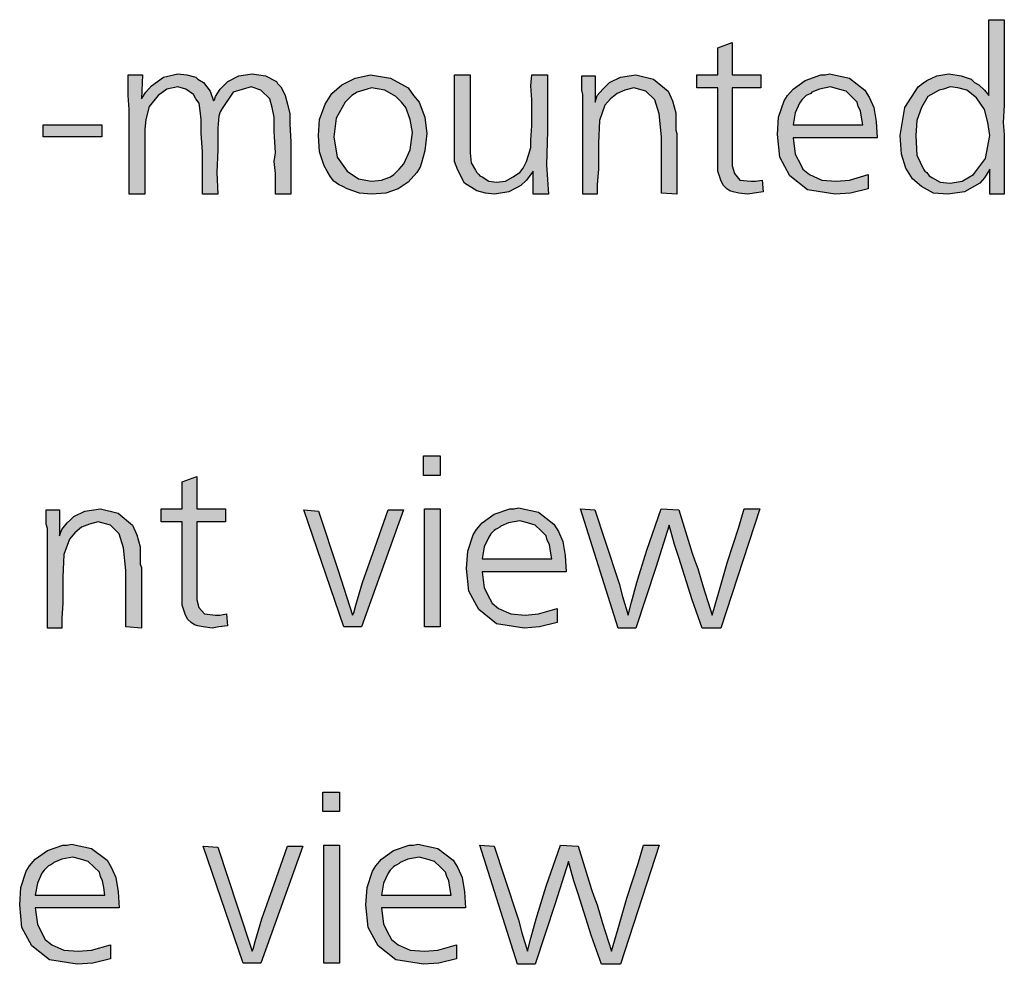
# Model space of a CAD drawing. Units: millimetres. Extents: x -142 to 6994, y -77 to 5141.
# Drawn here: x 3231 to 3483, y 969 to 1210 of the extents above; entities that cross this region are included whole.
import ezdxf

# ---------------------------------------------------------------- set-up
doc = ezdxf.new("R2010")
doc.units = ezdxf.units.MM
doc.layers.add('1', color=7, linetype='Continuous')

msp = doc.modelspace()

# ---------------------------------------------------------------- hatches: boundary and pattern name
at = {"layer": '1', "linetype": 'Continuous'}
h = msp.add_hatch(color=3, dxfattribs=at)
h.paths.add_polyline_path([(3479.36, 1210.38), (3483.32, 1210.38), (3483.32, 1195.97), (3483.32, 1192.92), (3483.32, 1188.48), (3483.04, 1184.05), (3483.32, 1181), (3483.32, 1172.41), (3483.32, 1170.74), (3483.32, 1165.76), (3479.64, 1165.76), (3479.64, 1172.13), (3478.23, 1169.91), (3477.1, 1168.53), (3473.13, 1166.31), (3468.89, 1165.76), (3465.21, 1166.03), (3462.1, 1167.7), (3459.84, 1169.64), (3458.14, 1172.41), (3457.01, 1176.01), (3456.72, 1180.72), (3457.85, 1187.93), (3461.25, 1193.19), (3462.38, 1194.03), (3463.51, 1194.86), (3466.06, 1195.97), (3469.17, 1196.52), (3472.29, 1195.97), (3474.83, 1195.13), (3475.68, 1194.3), (3476.81, 1193.75), (3478.23, 1192.36), (3479.36, 1190.98)])
h.paths.add_polyline_path([(3469.46, 1193.19), (3467.76, 1192.64), (3466.63, 1192.36), (3463.8, 1190.7), (3462.1, 1187.93), (3460.97, 1184.6), (3460.68, 1180.72), (3460.97, 1175.73), (3462.67, 1172.13), (3462.95, 1171.58), (3463.51, 1171.3), (3464.08, 1170.47), (3464.93, 1169.91), (3466.91, 1168.8), (3469.46, 1168.53), (3472.57, 1169.08), (3475.4, 1170.74), (3478.51, 1174.9), (3479.64, 1180.72), (3479.08, 1184.05), (3478.23, 1187.37), (3476.25, 1190.42), (3473.7, 1192.36), (3471.44, 1192.92)], flags=16)
for points in [[(3413.71, 1204.56), (3413.71, 1196.24), (3421.07, 1196.24), (3421.07, 1192.92), (3413.71, 1192.92), (3413.71, 1174.62), (3413.71, 1172.96), (3414.28, 1171.02), (3415.69, 1169.36), (3418.52, 1169.08), (3419.66, 1169.08), (3421.35, 1169.36), (3421.64, 1166.31), (3419.37, 1166.03), (3417.68, 1165.76), (3415.41, 1166.03), (3414, 1166.31), (3413.15, 1166.59), (3412.3, 1167.14), (3411.45, 1167.97), (3410.88, 1169.08), (3410.04, 1171.58), (3410.04, 1176.01), (3410.04, 1177.12), (3410.04, 1178.78), (3410.04, 1180.17), (3410.04, 1181.55), (3410.04, 1192.92), (3404.66, 1192.92), (3404.66, 1196.24), (3410.04, 1196.24), (3410.04, 1203.17)], [(3300.82, 1179.06), (3300.82, 1165.76), (3296.85, 1165.76), (3296.85, 1167.7), (3296.85, 1171.02), (3296.57, 1174.07), (3296.85, 1176.29), (3296.57, 1181.83), (3296.57, 1185.43), (3296.01, 1187.93), (3295.44, 1190.14), (3293.18, 1192.36), (3290.63, 1193.19), (3286.1, 1191.81), (3283.27, 1187.65), (3282.71, 1186.82), (3282.42, 1185.71), (3282.14, 1182.66), (3282.14, 1177.12), (3281.86, 1171.3), (3282.14, 1165.76), (3278.18, 1165.76), (3278.18, 1176.56), (3277.9, 1181.28), (3277.9, 1184.88), (3277.61, 1187.1), (3277.33, 1189.04), (3276.48, 1190.14), (3275.92, 1191.25), (3273.94, 1192.64), (3271.95, 1193.19), (3269.12, 1192.64), (3266.86, 1190.98), (3264.6, 1188.2), (3263.75, 1184.88), (3263.47, 1182.38), (3263.47, 1178.78), (3263.47, 1165.76), (3259.5, 1165.76), (3259.5, 1187.37), (3259.22, 1190.98), (3259.22, 1196.24), (3262.9, 1196.24), (3262.62, 1190.14), (3263.75, 1191.81), (3265.16, 1193.47), (3268.28, 1195.69), (3271.95, 1196.52), (3274.22, 1196.24), (3276.48, 1195.69), (3277.05, 1195.13), (3278.46, 1194.3), (3280.16, 1192.09), (3281.01, 1189.59), (3281.29, 1189.87), (3281.57, 1190.7), (3282.71, 1192.64), (3284.69, 1194.58), (3287.52, 1195.97), (3290.91, 1196.52), (3294.31, 1195.97), (3297.14, 1194.58), (3297.42, 1194.03), (3298.27, 1193.19), (3298.84, 1192.09), (3299.4, 1190.98), (3299.97, 1188.76), (3300.53, 1186.26), (3300.53, 1183.77)], [(3346.65, 1196.24), (3346.65, 1182.66), (3346.65, 1178.78), (3346.65, 1176.29), (3346.94, 1173.79), (3348.07, 1171.85), (3348.35, 1171.3), (3348.92, 1170.74), (3349.2, 1170.47), (3349.77, 1170.19), (3351.46, 1169.08), (3353.45, 1168.8), (3355.71, 1169.08), (3357.69, 1170.19), (3358.54, 1170.74), (3359.39, 1171.3), (3360.24, 1172.41), (3361.08, 1174.07), (3361.65, 1175.73), (3362.22, 1177.67), (3362.22, 1179.61), (3362.5, 1183.22), (3362.5, 1185.99), (3362.5, 1189.87), (3362.22, 1193.47), (3362.5, 1196.24), (3366.46, 1196.24), (3366.46, 1181.83), (3366.18, 1173.24), (3366.74, 1165.76), (3362.78, 1165.76), (3362.78, 1171.58), (3361.08, 1169.36), (3359.67, 1167.97), (3356.56, 1166.31), (3352.88, 1165.76), (3350.62, 1166.03), (3348.35, 1166.59), (3345.24, 1168.53), (3343.54, 1171.85), (3342.69, 1174.07), (3342.69, 1177.4), (3342.69, 1180.17), (3342.69, 1185.71), (3342.69, 1196.24)], [(3399.57, 1165.76), (3395.61, 1166.03), (3395.61, 1180.44), (3395.04, 1186.26), (3393.91, 1189.87), (3391.64, 1192.09), (3388.53, 1192.92), (3386.27, 1192.36), (3384.29, 1191.53), (3382.59, 1190.14), (3381.17, 1188.48), (3379.76, 1184.6), (3379.48, 1178.78), (3379.48, 1176.01), (3379.48, 1172.13), (3379.19, 1168.25), (3379.19, 1165.76), (3375.52, 1165.76), (3375.52, 1191.25), (3375.23, 1192.36), (3375.23, 1195.97), (3378.63, 1195.97), (3378.63, 1189.31), (3379.19, 1190.98), (3380.61, 1192.64), (3381.46, 1193.47), (3382.31, 1194.3), (3385.14, 1195.69), (3389.1, 1196.24), (3393.62, 1195.13), (3397.3, 1192.09), (3398.43, 1189.59), (3399.28, 1186.54), (3399.28, 1185.16), (3399.28, 1182.94), (3399.28, 1182.11), (3399.57, 1181.28), (3399.57, 1180.17), (3399.57, 1179.61), (3399.57, 1178.23), (3399.57, 1176.01), (3399.57, 1173.79), (3399.57, 1172.41), (3399.57, 1168.53)], [(3237.43, 1183.49), (3252.43, 1183.49), (3252.43, 1180.44), (3237.43, 1180.44)], [(3334.73, 1098.79), (3338.98, 1098.79), (3338.98, 1093.8), (3334.73, 1093.8)], [(3276.73, 1093.53), (3276.73, 1085.21), (3284.08, 1085.21), (3284.08, 1081.89), (3276.73, 1081.89), (3276.73, 1063.6), (3276.73, 1061.93), (3277.29, 1059.99), (3278.71, 1058.33), (3281.54, 1058.05), (3282.67, 1058.05), (3284.37, 1058.33), (3284.65, 1055.28), (3282.39, 1055), (3280.69, 1054.73), (3278.43, 1055), (3277.01, 1055.28), (3276.16, 1055.56), (3275.31, 1056.11), (3274.46, 1056.94), (3273.9, 1058.05), (3273.05, 1060.55), (3273.05, 1064.98), (3273.05, 1066.09), (3273.05, 1067.75), (3273.05, 1069.14), (3273.05, 1070.52), (3273.05, 1081.89), (3267.67, 1081.89), (3267.67, 1085.21), (3273.05, 1085.21), (3273.05, 1092.14)], [(3262.58, 1054.73), (3258.62, 1055), (3258.62, 1069.42), (3258.05, 1075.24), (3256.92, 1078.84), (3254.66, 1081.06), (3251.54, 1081.89), (3249.28, 1081.33), (3247.3, 1080.5), (3245.6, 1079.12), (3244.19, 1077.45), (3242.77, 1073.57), (3242.49, 1067.75), (3242.49, 1064.98), (3242.49, 1061.1), (3242.21, 1057.22), (3242.21, 1054.73), (3238.53, 1054.73), (3238.53, 1080.22), (3238.25, 1081.33), (3238.25, 1084.94), (3241.64, 1084.94), (3241.64, 1078.28), (3242.21, 1079.95), (3243.62, 1081.61), (3244.47, 1082.44), (3245.32, 1083.27), (3248.15, 1084.66), (3252.11, 1085.21), (3256.64, 1084.1), (3260.32, 1081.06), (3261.45, 1078.56), (3262.3, 1075.51), (3262.3, 1074.13), (3262.3, 1071.91), (3262.3, 1071.08), (3262.58, 1070.25), (3262.58, 1069.14), (3262.58, 1068.58), (3262.58, 1067.2), (3262.58, 1064.98), (3262.58, 1062.76), (3262.58, 1061.38), (3262.58, 1057.5)], [(3304.17, 1084.94), (3307.85, 1084.66), (3312.95, 1069.42), (3316.62, 1058.05), (3316.91, 1058.61), (3317.47, 1060.55), (3319.17, 1066.37), (3322.28, 1075.24), (3325.68, 1084.94), (3329.64, 1084.94), (3318.89, 1055), (3314.36, 1055)], [(3335.02, 1085.21), (3338.98, 1085.21), (3338.98, 1055), (3335.02, 1055)], [(3395.57, 1085.21), (3400.1, 1084.94), (3403.49, 1073.85), (3404.06, 1072.19), (3404.91, 1069.97), (3406.32, 1065.26), (3408.58, 1058.05), (3410.28, 1063.87), (3412.55, 1071.63), (3415.37, 1080.5), (3416.79, 1085.21), (3420.75, 1085.21), (3410.85, 1054.73), (3406.04, 1054.73), (3403.49, 1061.93), (3400.1, 1072.74), (3398.96, 1076.07), (3397.55, 1081.06), (3394.15, 1070.25), (3389.06, 1054.73), (3384.53, 1054.73), (3374.91, 1085.21), (3378.59, 1084.94), (3381.14, 1077.18), (3384.82, 1066.09), (3385.66, 1062.76), (3387.08, 1058.05), (3387.93, 1061.38), (3389.34, 1066.37), (3389.91, 1068.31), (3391.89, 1074.68)], [(3308.98, 1012.76), (3313.23, 1012.76), (3313.23, 1007.78), (3308.98, 1007.78)], [(3278.43, 998.91), (3282.1, 998.63), (3287.2, 983.39), (3290.88, 972.02), (3291.16, 972.58), (3291.72, 974.52), (3293.42, 980.34), (3296.53, 989.21), (3299.93, 998.91), (3303.89, 998.91), (3293.14, 968.97), (3288.61, 968.97)], [(3309.27, 999.18), (3313.23, 999.18), (3313.23, 968.97), (3309.27, 968.97)], [(3369.82, 999.18), (3374.35, 998.91), (3377.74, 987.82), (3378.31, 986.16), (3379.16, 983.94), (3380.57, 979.23), (3382.84, 972.02), (3384.53, 977.84), (3386.8, 985.6), (3389.63, 994.47), (3391.04, 999.18), (3395, 999.18), (3385.1, 968.7), (3380.29, 968.7), (3377.74, 975.9), (3374.35, 986.71), (3373.21, 990.04), (3371.8, 995.03), (3368.4, 984.22), (3363.31, 968.7), (3358.78, 968.7), (3349.16, 999.18), (3352.84, 998.91), (3355.39, 991.15), (3359.07, 980.06), (3359.92, 976.73), (3361.33, 972.02), (3362.18, 975.35), (3363.59, 980.34), (3364.16, 982.28), (3366.14, 988.65)]]:
    msp.add_hatch(color=3, dxfattribs=at).paths.add_polyline_path(points)
h = msp.add_hatch(color=3, dxfattribs=at)
h.paths.add_polyline_path([(3450.78, 1180.17), (3429.28, 1180.17), (3429.84, 1176.01), (3431.26, 1173.24), (3431.82, 1172.13), (3433.52, 1170.74), (3436.63, 1169.36), (3440.31, 1169.08), (3443.71, 1169.36), (3448.52, 1170.74), (3448.52, 1167.14), (3443.99, 1166.03), (3440.03, 1165.76), (3432.96, 1166.86), (3428.43, 1170.47), (3425.88, 1175.18), (3425.32, 1181), (3425.6, 1185.43), (3427.01, 1189.59), (3427.86, 1190.98), (3429.28, 1192.64), (3432.39, 1194.86), (3436.35, 1196.24), (3437.48, 1196.24), (3438.61, 1196.52), (3443.71, 1195.41), (3447.67, 1192.36), (3448.8, 1190.42), (3449.93, 1187.93), (3450.5, 1184.32)])
h.paths.add_polyline_path([(3429.28, 1183.49), (3447.1, 1183.49), (3446.82, 1185.43), (3446.54, 1187.1), (3445.97, 1188.2), (3445.69, 1189.31), (3444.27, 1190.7), (3442.86, 1192.09), (3440.88, 1192.64), (3438.9, 1193.19), (3436.07, 1192.64), (3434.09, 1191.81), (3433.8, 1191.53), (3433.24, 1191.25), (3432.67, 1190.98), (3432.39, 1190.7), (3431.54, 1189.87), (3430.97, 1189.04), (3429.84, 1186.54)], flags=16)
h = msp.add_hatch(color=3, dxfattribs=at)
h.paths.add_polyline_path([(3321.19, 1196.24), (3326.28, 1195.41), (3330.81, 1192.92), (3332.22, 1190.98), (3333.64, 1189.31), (3335.05, 1185.43), (3335.62, 1181.28), (3335.05, 1176.84), (3334.2, 1173.79), (3333.92, 1172.68), (3333.07, 1171.3), (3330.81, 1168.8), (3328.26, 1167.14), (3325.15, 1166.03), (3321.47, 1165.76), (3318.36, 1166.03), (3315.25, 1167.14), (3314.11, 1167.7), (3312.98, 1168.25), (3311.85, 1169.08), (3311, 1170.19), (3310.15, 1171.58), (3309.3, 1172.96), (3308.17, 1176.56), (3307.89, 1180.72), (3308.17, 1184.88), (3309.59, 1188.76), (3311.29, 1191.53), (3313.83, 1193.75), (3317.23, 1195.41)])
h.paths.add_polyline_path([(3321.47, 1192.92), (3320.34, 1192.64), (3319.49, 1192.36), (3317.79, 1191.81), (3316.38, 1190.98), (3315.81, 1190.42), (3314.68, 1189.31), (3312.42, 1185.16), (3311.85, 1180.44), (3312.7, 1175.18), (3315.25, 1171.58), (3318.08, 1169.64), (3321.47, 1169.08), (3324.02, 1169.36), (3326.28, 1170.19), (3327.13, 1170.74), (3327.98, 1171.58), (3328.55, 1172.13), (3329.68, 1173.52), (3331.37, 1177.12), (3331.94, 1181.55), (3331.37, 1184.88), (3330.24, 1187.93), (3329.11, 1189.31), (3327.7, 1190.7), (3324.87, 1192.36)], flags=16)
h = msp.add_hatch(color=3, dxfattribs=at)
h.paths.add_polyline_path([(3371.23, 1069.14), (3349.73, 1069.14), (3350.3, 1064.98), (3351.71, 1062.21), (3352.28, 1061.1), (3353.97, 1059.72), (3357.09, 1058.33), (3360.76, 1058.05), (3364.16, 1058.33), (3368.97, 1059.72), (3368.97, 1056.11), (3364.44, 1055), (3360.48, 1054.73), (3353.41, 1055.84), (3348.88, 1059.44), (3346.33, 1064.15), (3345.77, 1069.97), (3346.05, 1074.4), (3347.47, 1078.56), (3348.31, 1079.95), (3349.73, 1081.61), (3352.84, 1083.83), (3356.8, 1085.21), (3357.94, 1085.21), (3359.07, 1085.49), (3364.16, 1084.38), (3368.12, 1081.33), (3369.25, 1079.39), (3370.39, 1076.9), (3370.95, 1073.3)])
h.paths.add_polyline_path([(3349.73, 1072.46), (3367.56, 1072.46), (3367.27, 1074.4), (3366.99, 1076.07), (3366.42, 1077.18), (3366.14, 1078.28), (3364.73, 1079.67), (3363.31, 1081.06), (3361.33, 1081.61), (3359.35, 1082.16), (3356.52, 1081.61), (3354.54, 1080.78), (3354.26, 1080.5), (3353.69, 1080.22), (3353.13, 1079.95), (3352.84, 1079.67), (3351.99, 1078.84), (3351.43, 1078.01), (3350.3, 1075.51)], flags=16)
h = msp.add_hatch(color=3, dxfattribs=at)
h.paths.add_polyline_path([(3256.92, 983.11), (3235.42, 983.11), (3235.98, 978.95), (3237.4, 976.18), (3237.96, 975.07), (3239.66, 973.69), (3242.77, 972.3), (3246.45, 972.02), (3249.85, 972.3), (3254.66, 973.69), (3254.66, 970.08), (3250.13, 968.97), (3246.17, 968.7), (3239.09, 969.81), (3234.57, 973.41), (3232.02, 978.12), (3231.46, 983.94), (3231.74, 988.37), (3233.15, 992.53), (3234, 993.92), (3235.42, 995.58), (3238.53, 997.8), (3242.49, 999.18), (3243.62, 999.18), (3244.75, 999.46), (3249.85, 998.35), (3253.81, 995.3), (3254.94, 993.36), (3256.07, 990.87), (3256.64, 987.27)])
h.paths.add_polyline_path([(3235.42, 986.43), (3253.24, 986.43), (3252.96, 988.37), (3252.68, 990.04), (3252.11, 991.15), (3251.83, 992.25), (3250.41, 993.64), (3249, 995.03), (3247.02, 995.58), (3245.04, 996.13), (3242.21, 995.58), (3240.23, 994.75), (3239.94, 994.47), (3239.38, 994.19), (3238.81, 993.92), (3238.53, 993.64), (3237.68, 992.81), (3237.11, 991.98), (3235.98, 989.48)], flags=16)
h = msp.add_hatch(color=3, dxfattribs=at)
h.paths.add_polyline_path([(3345.49, 983.11), (3323.98, 983.11), (3324.55, 978.95), (3325.96, 976.18), (3326.53, 975.07), (3328.23, 973.69), (3331.34, 972.3), (3335.02, 972.02), (3338.41, 972.3), (3343.22, 973.69), (3343.22, 970.08), (3338.69, 968.97), (3334.73, 968.7), (3327.66, 969.81), (3323.13, 973.41), (3320.59, 978.12), (3320.02, 983.94), (3320.3, 988.37), (3321.72, 992.53), (3322.57, 993.92), (3323.98, 995.58), (3327.09, 997.8), (3331.05, 999.18), (3332.19, 999.18), (3333.32, 999.46), (3338.41, 998.35), (3342.37, 995.3), (3343.5, 993.36), (3344.64, 990.87), (3345.2, 987.27)])
h.paths.add_polyline_path([(3323.98, 986.43), (3341.81, 986.43), (3341.52, 988.37), (3341.24, 990.04), (3340.68, 991.15), (3340.39, 992.25), (3338.98, 993.64), (3337.56, 995.03), (3335.58, 995.58), (3333.6, 996.13), (3330.77, 995.58), (3328.79, 994.75), (3328.51, 994.47), (3327.94, 994.19), (3327.38, 993.92), (3327.09, 993.64), (3326.24, 992.81), (3325.68, 991.98), (3324.55, 989.48)], flags=16)

# ---------------------------------------------------------------- linework, layer by layer
at = {"layer": '1', "color": 3, "linetype": 'Continuous'}
for p, q in [((3479.36, 1190.98), (3479.36, 1210.38)), ((3479.36, 1210.38), (3483.32, 1210.38)), ((3483.32, 1210.38), (3483.32, 1195.97)), ((3410.04, 1203.17), (3413.71, 1204.56)), ((3413.71, 1204.56), (3413.71, 1196.24)), ((3410.04, 1196.24), (3410.04, 1203.17)), ((3268.28, 1195.69), (3271.95, 1196.52)), ((3271.95, 1196.52), (3274.22, 1196.24)), ((3287.52, 1195.97), (3290.91, 1196.52)), ((3290.91, 1196.52), (3294.31, 1195.97)), ((3437.48, 1196.24), (3438.61, 1196.52)), ((3438.61, 1196.52), (3443.71, 1195.41)), ((3466.06, 1195.97), (3469.17, 1196.52)), ((3469.17, 1196.52), (3472.29, 1195.97)), ((3259.22, 1196.24), (3262.9, 1196.24)), ((3259.22, 1190.98), (3259.22, 1196.24)), ((3262.9, 1196.24), (3262.62, 1190.14)), ((3265.16, 1193.47), (3268.28, 1195.69)), ((3274.22, 1196.24), (3276.48, 1195.69)), ((3276.48, 1195.69), (3277.05, 1195.13)), ((3277.05, 1195.13), (3278.46, 1194.3)), ((3278.46, 1194.3), (3280.16, 1192.09)), ((3282.71, 1192.64), (3284.69, 1194.58)), ((3284.69, 1194.58), (3287.52, 1195.97)), ((3294.31, 1195.97), (3297.14, 1194.58)), ((3297.14, 1194.58), (3297.42, 1194.03)), ((3297.42, 1194.03), (3298.27, 1193.19)), ((3313.83, 1193.75), (3317.23, 1195.41)), ((3317.23, 1195.41), (3321.19, 1196.24)), ((3321.19, 1196.24), (3326.28, 1195.41)), ((3326.28, 1195.41), (3330.81, 1192.92)), ((3342.69, 1196.24), (3346.65, 1196.24)), ((3342.69, 1185.71), (3342.69, 1196.24)), ((3346.65, 1196.24), (3346.65, 1182.66)), ((3362.22, 1193.47), (3362.5, 1196.24)), ((3362.5, 1196.24), (3366.46, 1196.24)), ((3366.46, 1196.24), (3366.46, 1181.83)), ((3375.23, 1195.97), (3378.63, 1195.97)), ((3375.23, 1192.36), (3375.23, 1195.97)), ((3378.63, 1195.97), (3378.63, 1189.31)), ((3381.46, 1193.47), (3382.31, 1194.3)), ((3382.31, 1194.3), (3385.14, 1195.69)), ((3385.14, 1195.69), (3389.1, 1196.24)), ((3389.1, 1196.24), (3393.62, 1195.13)), ((3393.62, 1195.13), (3397.3, 1192.09)), ((3404.66, 1196.24), (3410.04, 1196.24)), ((3404.66, 1192.92), (3404.66, 1196.24)), ((3413.71, 1196.24), (3421.07, 1196.24)), ((3421.07, 1196.24), (3421.07, 1192.92)), ((3429.28, 1192.64), (3432.39, 1194.86)), ((3432.39, 1194.86), (3436.35, 1196.24)), ((3436.35, 1196.24), (3437.48, 1196.24)), ((3443.71, 1195.41), (3447.67, 1192.36)), ((3461.25, 1193.19), (3462.38, 1194.03)), ((3462.38, 1194.03), (3463.51, 1194.86)), ((3463.51, 1194.86), (3466.06, 1195.97)), ((3472.29, 1195.97), (3474.83, 1195.13)), ((3474.83, 1195.13), (3475.68, 1194.3)), ((3475.68, 1194.3), (3476.81, 1193.75)), ((3483.32, 1195.97), (3483.32, 1192.92)), ((3262.62, 1190.14), (3263.75, 1191.81)), ((3263.75, 1191.81), (3265.16, 1193.47)), ((3269.12, 1192.64), (3266.86, 1190.98)), ((3271.95, 1193.19), (3269.12, 1192.64)), ((3273.94, 1192.64), (3271.95, 1193.19)), ((3275.92, 1191.25), (3273.94, 1192.64)), ((3280.16, 1192.09), (3281.01, 1189.59)), ((3281.57, 1190.7), (3282.71, 1192.64)), ((3286.1, 1191.81), (3283.27, 1187.65)), ((3290.63, 1193.19), (3286.1, 1191.81)), ((3293.18, 1192.36), (3290.63, 1193.19)), ((3295.44, 1190.14), (3293.18, 1192.36)), ((3298.27, 1193.19), (3298.84, 1192.09)), ((3298.84, 1192.09), (3299.4, 1190.98)), ((3309.59, 1188.76), (3311.29, 1191.53)), ((3311.29, 1191.53), (3313.83, 1193.75)), ((3317.79, 1191.81), (3316.38, 1190.98)), ((3319.49, 1192.36), (3317.79, 1191.81)), ((3320.34, 1192.64), (3319.49, 1192.36)), ((3321.47, 1192.92), (3320.34, 1192.64)), ((3324.87, 1192.36), (3321.47, 1192.92)), ((3327.7, 1190.7), (3324.87, 1192.36)), ((3330.81, 1192.92), (3332.22, 1190.98)), ((3362.5, 1189.87), (3362.22, 1193.47)), ((3375.52, 1191.25), (3375.23, 1192.36)), ((3379.19, 1190.98), (3380.61, 1192.64)), ((3380.61, 1192.64), (3381.46, 1193.47)), ((3384.29, 1191.53), (3382.59, 1190.14)), ((3386.27, 1192.36), (3384.29, 1191.53)), ((3388.53, 1192.92), (3386.27, 1192.36)), ((3391.64, 1192.09), (3388.53, 1192.92)), ((3393.91, 1189.87), (3391.64, 1192.09)), ((3397.3, 1192.09), (3398.43, 1189.59)), ((3410.04, 1192.92), (3404.66, 1192.92)), ((3410.04, 1181.55), (3410.04, 1192.92)), ((3413.71, 1192.92), (3413.71, 1174.62)), ((3421.07, 1192.92), (3413.71, 1192.92)), ((3427.86, 1190.98), (3429.28, 1192.64)), ((3433.8, 1191.53), (3433.24, 1191.25)), ((3434.09, 1191.81), (3433.8, 1191.53)), ((3436.07, 1192.64), (3434.09, 1191.81)), ((3438.9, 1193.19), (3436.07, 1192.64)), ((3440.88, 1192.64), (3438.9, 1193.19)), ((3442.86, 1192.09), (3440.88, 1192.64)), ((3444.27, 1190.7), (3442.86, 1192.09)), ((3447.67, 1192.36), (3448.8, 1190.42)), ((3457.85, 1187.93), (3461.25, 1193.19)), ((3466.63, 1192.36), (3463.8, 1190.7)), ((3467.76, 1192.64), (3466.63, 1192.36)), ((3469.46, 1193.19), (3467.76, 1192.64)), ((3471.44, 1192.92), (3469.46, 1193.19)), ((3473.7, 1192.36), (3471.44, 1192.92)), ((3476.25, 1190.42), (3473.7, 1192.36)), ((3476.81, 1193.75), (3478.23, 1192.36)), ((3478.23, 1192.36), (3479.36, 1190.98)), ((3483.32, 1192.92), (3483.32, 1188.48)), ((3259.5, 1187.37), (3259.22, 1190.98)), ((3266.86, 1190.98), (3264.6, 1188.2)), ((3276.48, 1190.14), (3275.92, 1191.25)), ((3277.33, 1189.04), (3276.48, 1190.14)), ((3277.61, 1187.1), (3277.33, 1189.04)), ((3281.01, 1189.59), (3281.29, 1189.87)), ((3281.29, 1189.87), (3281.57, 1190.7)), ((3296.01, 1187.93), (3295.44, 1190.14)), ((3299.4, 1190.98), (3299.97, 1188.76)), ((3314.68, 1189.31), (3312.42, 1185.16)), ((3315.81, 1190.42), (3314.68, 1189.31)), ((3316.38, 1190.98), (3315.81, 1190.42)), ((3329.11, 1189.31), (3327.7, 1190.7)), ((3330.24, 1187.93), (3329.11, 1189.31)), ((3332.22, 1190.98), (3333.64, 1189.31)), ((3333.64, 1189.31), (3335.05, 1185.43)), ((3362.5, 1185.99), (3362.5, 1189.87)), ((3375.52, 1165.76), (3375.52, 1191.25)), ((3378.63, 1189.31), (3379.19, 1190.98)), ((3382.59, 1190.14), (3381.17, 1188.48)), ((3395.04, 1186.26), (3393.91, 1189.87)), ((3398.43, 1189.59), (3399.28, 1186.54)), ((3425.6, 1185.43), (3427.01, 1189.59)), ((3427.01, 1189.59), (3427.86, 1190.98)), ((3430.97, 1189.04), (3429.84, 1186.54)), ((3431.54, 1189.87), (3430.97, 1189.04)), ((3432.39, 1190.7), (3431.54, 1189.87)), ((3432.67, 1190.98), (3432.39, 1190.7)), ((3433.24, 1191.25), (3432.67, 1190.98)), ((3445.69, 1189.31), (3444.27, 1190.7)), ((3445.97, 1188.2), (3445.69, 1189.31)), ((3448.8, 1190.42), (3449.93, 1187.93)), ((3463.8, 1190.7), (3462.1, 1187.93)), ((3478.23, 1187.37), (3476.25, 1190.42)), ((3259.5, 1165.76), (3259.5, 1187.37)), ((3264.6, 1188.2), (3263.75, 1184.88)), ((3277.9, 1184.88), (3277.61, 1187.1)), ((3282.71, 1186.82), (3282.42, 1185.71)), ((3283.27, 1187.65), (3282.71, 1186.82)), ((3296.57, 1185.43), (3296.01, 1187.93)), ((3299.97, 1188.76), (3300.53, 1186.26)), ((3308.17, 1184.88), (3309.59, 1188.76)), ((3331.37, 1184.88), (3330.24, 1187.93)), ((3381.17, 1188.48), (3379.76, 1184.6)), ((3399.28, 1186.54), (3399.28, 1185.16)), ((3429.84, 1186.54), (3429.28, 1183.49)), ((3446.54, 1187.1), (3445.97, 1188.2)), ((3446.82, 1185.43), (3446.54, 1187.1)), ((3449.93, 1187.93), (3450.5, 1184.32)), ((3456.72, 1180.72), (3457.85, 1187.93)), ((3462.1, 1187.93), (3460.97, 1184.6)), ((3479.08, 1184.05), (3478.23, 1187.37)), ((3483.32, 1188.48), (3483.04, 1184.05)), ((3263.75, 1184.88), (3263.47, 1182.38)), ((3277.9, 1181.28), (3277.9, 1184.88)), ((3282.42, 1185.71), (3282.14, 1182.66)), ((3296.57, 1181.83), (3296.57, 1185.43)), ((3300.53, 1186.26), (3300.53, 1183.77)), ((3300.53, 1183.77), (3300.82, 1179.06)), ((3307.89, 1180.72), (3308.17, 1184.88)), ((3312.42, 1185.16), (3311.85, 1180.44)), ((3331.94, 1181.55), (3331.37, 1184.88)), ((3335.05, 1185.43), (3335.62, 1181.28)), ((3342.69, 1180.17), (3342.69, 1185.71)), ((3362.5, 1183.22), (3362.5, 1185.99)), ((3379.76, 1184.6), (3379.48, 1178.78)), ((3395.61, 1180.44), (3395.04, 1186.26)), ((3399.28, 1185.16), (3399.28, 1182.94)), ((3425.32, 1181), (3425.6, 1185.43)), ((3447.1, 1183.49), (3446.82, 1185.43)), ((3450.5, 1184.32), (3450.78, 1180.17)), ((3460.97, 1184.6), (3460.68, 1180.72)), ((3479.64, 1180.72), (3479.08, 1184.05)), ((3483.04, 1184.05), (3483.32, 1181)), ((3237.43, 1180.44), (3237.43, 1183.49)), ((3237.43, 1183.49), (3252.43, 1183.49)), ((3252.43, 1183.49), (3252.43, 1180.44)), ((3263.47, 1182.38), (3263.47, 1178.78)), ((3278.18, 1176.56), (3277.9, 1181.28)), ((3282.14, 1182.66), (3282.14, 1177.12)), ((3296.85, 1176.29), (3296.57, 1181.83)), ((3331.37, 1177.12), (3331.94, 1181.55)), ((3335.62, 1181.28), (3335.05, 1176.84)), ((3346.65, 1182.66), (3346.65, 1178.78)), ((3362.22, 1179.61), (3362.5, 1183.22)), ((3366.46, 1181.83), (3366.18, 1173.24)), ((3399.28, 1182.94), (3399.28, 1182.11)), ((3399.28, 1182.11), (3399.57, 1181.28)), ((3399.57, 1181.28), (3399.57, 1180.17)), ((3410.04, 1180.17), (3410.04, 1181.55)), ((3429.28, 1183.49), (3447.1, 1183.49)), ((3252.43, 1180.44), (3237.43, 1180.44)), ((3263.47, 1178.78), (3263.47, 1165.76)), ((3300.82, 1179.06), (3300.82, 1165.76)), ((3308.17, 1176.56), (3307.89, 1180.72)), ((3311.85, 1180.44), (3312.7, 1175.18)), ((3342.69, 1177.4), (3342.69, 1180.17)), ((3346.65, 1178.78), (3346.65, 1176.29)), ((3362.22, 1177.67), (3362.22, 1179.61)), ((3379.48, 1178.78), (3379.48, 1176.01)), ((3395.61, 1166.03), (3395.61, 1180.44)), ((3399.57, 1180.17), (3399.57, 1179.61)), ((3399.57, 1179.61), (3399.57, 1178.23)), ((3410.04, 1178.78), (3410.04, 1180.17)), ((3410.04, 1177.12), (3410.04, 1178.78)), ((3425.88, 1175.18), (3425.32, 1181)), ((3429.28, 1180.17), (3429.84, 1176.01)), ((3450.78, 1180.17), (3429.28, 1180.17)), ((3457.01, 1176.01), (3456.72, 1180.72)), ((3460.68, 1180.72), (3460.97, 1175.73)), ((3478.51, 1174.9), (3479.64, 1180.72)), ((3483.32, 1181), (3483.32, 1172.41)), ((3278.18, 1165.76), (3278.18, 1176.56)), ((3282.14, 1177.12), (3281.86, 1171.3)), ((3296.57, 1174.07), (3296.85, 1176.29)), ((3309.3, 1172.96), (3308.17, 1176.56)), ((3329.68, 1173.52), (3331.37, 1177.12)), ((3335.05, 1176.84), (3334.2, 1173.79)), ((3342.69, 1174.07), (3342.69, 1177.4)), ((3346.65, 1176.29), (3346.94, 1173.79)), ((3361.65, 1175.73), (3362.22, 1177.67)), ((3399.57, 1178.23), (3399.57, 1176.01)), ((3410.04, 1176.01), (3410.04, 1177.12)), ((3296.85, 1171.02), (3296.57, 1174.07)), ((3312.7, 1175.18), (3315.25, 1171.58)), ((3334.2, 1173.79), (3333.92, 1172.68)), ((3343.54, 1171.85), (3342.69, 1174.07)), ((3346.94, 1173.79), (3348.07, 1171.85)), ((3360.24, 1172.41), (3361.08, 1174.07)), ((3361.08, 1174.07), (3361.65, 1175.73)), ((3379.48, 1176.01), (3379.48, 1172.13)), ((3399.57, 1176.01), (3399.57, 1173.79)), ((3399.57, 1173.79), (3399.57, 1172.41)), ((3410.04, 1171.58), (3410.04, 1176.01)), ((3413.71, 1174.62), (3413.71, 1172.96)), ((3428.43, 1170.47), (3425.88, 1175.18)), ((3429.84, 1176.01), (3431.26, 1173.24)), ((3458.14, 1172.41), (3457.01, 1176.01)), ((3460.97, 1175.73), (3462.67, 1172.13)), ((3475.4, 1170.74), (3478.51, 1174.9)), ((3281.86, 1171.3), (3282.14, 1165.76)), ((3310.15, 1171.58), (3309.3, 1172.96)), ((3311, 1170.19), (3310.15, 1171.58)), ((3315.25, 1171.58), (3318.08, 1169.64)), ((3327.13, 1170.74), (3327.98, 1171.58)), ((3327.98, 1171.58), (3328.55, 1172.13)), ((3328.55, 1172.13), (3329.68, 1173.52)), ((3333.07, 1171.3), (3330.81, 1168.8)), ((3333.92, 1172.68), (3333.07, 1171.3)), ((3345.24, 1168.53), (3343.54, 1171.85)), ((3348.07, 1171.85), (3348.35, 1171.3)), ((3348.35, 1171.3), (3348.92, 1170.74)), ((3358.54, 1170.74), (3359.39, 1171.3)), ((3359.39, 1171.3), (3360.24, 1172.41)), ((3362.78, 1171.58), (3361.08, 1169.36)), ((3362.78, 1165.76), (3362.78, 1171.58)), ((3366.18, 1173.24), (3366.74, 1165.76)), ((3379.48, 1172.13), (3379.19, 1168.25)), ((3399.57, 1172.41), (3399.57, 1168.53)), ((3410.88, 1169.08), (3410.04, 1171.58)), ((3413.71, 1172.96), (3414.28, 1171.02)), ((3431.26, 1173.24), (3431.82, 1172.13)), ((3431.82, 1172.13), (3433.52, 1170.74)), ((3459.84, 1169.64), (3458.14, 1172.41)), ((3462.67, 1172.13), (3462.95, 1171.58)), ((3462.95, 1171.58), (3463.51, 1171.3)), ((3463.51, 1171.3), (3464.08, 1170.47)), ((3479.64, 1172.13), (3478.23, 1169.91)), ((3479.64, 1165.76), (3479.64, 1172.13)), ((3483.32, 1172.41), (3483.32, 1170.74)), ((3296.85, 1167.7), (3296.85, 1171.02)), ((3311.85, 1169.08), (3311, 1170.19)), ((3312.98, 1168.25), (3311.85, 1169.08)), ((3318.08, 1169.64), (3321.47, 1169.08)), ((3321.47, 1169.08), (3324.02, 1169.36)), ((3324.02, 1169.36), (3326.28, 1170.19)), ((3326.28, 1170.19), (3327.13, 1170.74)), ((3330.81, 1168.8), (3328.26, 1167.14)), ((3348.92, 1170.74), (3349.2, 1170.47)), ((3349.2, 1170.47), (3349.77, 1170.19)), ((3349.77, 1170.19), (3351.46, 1169.08)), ((3351.46, 1169.08), (3353.45, 1168.8)), ((3353.45, 1168.8), (3355.71, 1169.08)), ((3355.71, 1169.08), (3357.69, 1170.19)), ((3357.69, 1170.19), (3358.54, 1170.74)), ((3361.08, 1169.36), (3359.67, 1167.97)), ((3411.45, 1167.97), (3410.88, 1169.08)), ((3414.28, 1171.02), (3415.69, 1169.36)), ((3415.69, 1169.36), (3418.52, 1169.08)), ((3418.52, 1169.08), (3419.66, 1169.08)), ((3419.66, 1169.08), (3421.35, 1169.36)), ((3421.35, 1169.36), (3421.64, 1166.31)), ((3432.96, 1166.86), (3428.43, 1170.47)), ((3433.52, 1170.74), (3436.63, 1169.36)), ((3436.63, 1169.36), (3440.31, 1169.08)), ((3440.31, 1169.08), (3443.71, 1169.36)), ((3443.71, 1169.36), (3448.52, 1170.74)), ((3448.52, 1170.74), (3448.52, 1167.14)), ((3462.1, 1167.7), (3459.84, 1169.64)), ((3464.08, 1170.47), (3464.93, 1169.91)), ((3464.93, 1169.91), (3466.91, 1168.8)), ((3466.91, 1168.8), (3469.46, 1168.53)), ((3469.46, 1168.53), (3472.57, 1169.08)), ((3472.57, 1169.08), (3475.4, 1170.74)), ((3478.23, 1169.91), (3477.1, 1168.53)), ((3483.32, 1170.74), (3483.32, 1165.76)), ((3296.85, 1165.76), (3296.85, 1167.7)), ((3314.11, 1167.7), (3312.98, 1168.25)), ((3315.25, 1167.14), (3314.11, 1167.7)), ((3318.36, 1166.03), (3315.25, 1167.14)), ((3328.26, 1167.14), (3325.15, 1166.03)), ((3348.35, 1166.59), (3345.24, 1168.53)), ((3350.62, 1166.03), (3348.35, 1166.59)), ((3356.56, 1166.31), (3352.88, 1165.76)), ((3359.67, 1167.97), (3356.56, 1166.31)), ((3379.19, 1168.25), (3379.19, 1165.76)), ((3399.57, 1168.53), (3399.57, 1165.76)), ((3412.3, 1167.14), (3411.45, 1167.97)), ((3413.15, 1166.59), (3412.3, 1167.14)), ((3414, 1166.31), (3413.15, 1166.59)), ((3415.41, 1166.03), (3414, 1166.31)), ((3421.64, 1166.31), (3419.37, 1166.03)), ((3440.03, 1165.76), (3432.96, 1166.86)), ((3448.52, 1167.14), (3443.99, 1166.03)), ((3465.21, 1166.03), (3462.1, 1167.7)), ((3473.13, 1166.31), (3468.89, 1165.76)), ((3477.1, 1168.53), (3473.13, 1166.31)), ((3263.47, 1165.76), (3259.5, 1165.76)), ((3282.14, 1165.76), (3278.18, 1165.76)), ((3300.82, 1165.76), (3296.85, 1165.76)), ((3321.47, 1165.76), (3318.36, 1166.03)), ((3325.15, 1166.03), (3321.47, 1165.76)), ((3352.88, 1165.76), (3350.62, 1166.03)), ((3366.74, 1165.76), (3362.78, 1165.76)), ((3379.19, 1165.76), (3375.52, 1165.76)), ((3399.57, 1165.76), (3395.61, 1166.03)), ((3417.68, 1165.76), (3415.41, 1166.03)), ((3419.37, 1166.03), (3417.68, 1165.76)), ((3443.99, 1166.03), (3440.03, 1165.76)), ((3468.89, 1165.76), (3465.21, 1166.03)), ((3483.32, 1165.76), (3479.64, 1165.76)), ((3334.73, 1093.8), (3334.73, 1098.79)), ((3334.73, 1098.79), (3338.98, 1098.79)), ((3338.98, 1098.79), (3338.98, 1093.8)), ((3273.05, 1092.14), (3276.73, 1093.53)), ((3276.73, 1093.53), (3276.73, 1085.21)), ((3338.98, 1093.8), (3334.73, 1093.8)), ((3273.05, 1085.21), (3273.05, 1092.14)), ((3238.25, 1084.94), (3241.64, 1084.94)), ((3238.25, 1081.33), (3238.25, 1084.94)), ((3241.64, 1084.94), (3241.64, 1078.28)), ((3244.47, 1082.44), (3245.32, 1083.27)), ((3245.32, 1083.27), (3248.15, 1084.66)), ((3248.15, 1084.66), (3252.11, 1085.21)), ((3252.11, 1085.21), (3256.64, 1084.1)), ((3256.64, 1084.1), (3260.32, 1081.06)), ((3267.67, 1085.21), (3273.05, 1085.21)), ((3267.67, 1081.89), (3267.67, 1085.21)), ((3276.73, 1085.21), (3284.08, 1085.21)), ((3284.08, 1085.21), (3284.08, 1081.89)), ((3314.36, 1055), (3304.17, 1084.94)), ((3304.17, 1084.94), (3307.85, 1084.66)), ((3307.85, 1084.66), (3312.95, 1069.42)), ((3329.64, 1084.94), (3318.89, 1055)), ((3322.28, 1075.24), (3325.68, 1084.94)), ((3325.68, 1084.94), (3329.64, 1084.94)), ((3335.02, 1055), (3335.02, 1085.21)), ((3335.02, 1085.21), (3338.98, 1085.21)), ((3338.98, 1085.21), (3338.98, 1055)), ((3349.73, 1081.61), (3352.84, 1083.83)), ((3352.84, 1083.83), (3356.8, 1085.21)), ((3356.8, 1085.21), (3357.94, 1085.21)), ((3357.94, 1085.21), (3359.07, 1085.49)), ((3359.07, 1085.49), (3364.16, 1084.38)), ((3364.16, 1084.38), (3368.12, 1081.33)), ((3374.91, 1085.21), (3378.59, 1084.94)), ((3384.53, 1054.73), (3374.91, 1085.21)), ((3378.59, 1084.94), (3381.14, 1077.18)), ((3391.89, 1074.68), (3395.57, 1085.21)), ((3395.57, 1085.21), (3400.1, 1084.94)), ((3400.1, 1084.94), (3403.49, 1073.85)), ((3420.75, 1085.21), (3410.85, 1054.73)), ((3415.37, 1080.5), (3416.79, 1085.21)), ((3416.79, 1085.21), (3420.75, 1085.21)), ((3238.53, 1080.22), (3238.25, 1081.33)), ((3242.21, 1079.95), (3243.62, 1081.61)), ((3243.62, 1081.61), (3244.47, 1082.44)), ((3249.28, 1081.33), (3247.3, 1080.5)), ((3251.54, 1081.89), (3249.28, 1081.33)), ((3254.66, 1081.06), (3251.54, 1081.89)), ((3256.92, 1078.84), (3254.66, 1081.06)), ((3260.32, 1081.06), (3261.45, 1078.56)), ((3273.05, 1081.89), (3267.67, 1081.89)), ((3273.05, 1070.52), (3273.05, 1081.89)), ((3276.73, 1081.89), (3276.73, 1063.6)), ((3284.08, 1081.89), (3276.73, 1081.89)), ((3348.31, 1079.95), (3349.73, 1081.61)), ((3354.54, 1080.78), (3354.26, 1080.5)), ((3356.52, 1081.61), (3354.54, 1080.78)), ((3359.35, 1082.16), (3356.52, 1081.61)), ((3361.33, 1081.61), (3359.35, 1082.16)), ((3363.31, 1081.06), (3361.33, 1081.61)), ((3364.73, 1079.67), (3363.31, 1081.06)), ((3368.12, 1081.33), (3369.25, 1079.39)), ((3397.55, 1081.06), (3394.15, 1070.25)), ((3398.96, 1076.07), (3397.55, 1081.06)), ((3238.53, 1054.73), (3238.53, 1080.22)), ((3241.64, 1078.28), (3242.21, 1079.95)), ((3245.6, 1079.12), (3244.19, 1077.45)), ((3247.3, 1080.5), (3245.6, 1079.12)), ((3258.05, 1075.24), (3256.92, 1078.84)), ((3261.45, 1078.56), (3262.3, 1075.51)), ((3346.05, 1074.4), (3347.47, 1078.56)), ((3347.47, 1078.56), (3348.31, 1079.95)), ((3351.43, 1078.01), (3350.3, 1075.51)), ((3351.99, 1078.84), (3351.43, 1078.01)), ((3352.84, 1079.67), (3351.99, 1078.84)), ((3353.13, 1079.95), (3352.84, 1079.67)), ((3353.69, 1080.22), (3353.13, 1079.95)), ((3354.26, 1080.5), (3353.69, 1080.22)), ((3366.14, 1078.28), (3364.73, 1079.67)), ((3366.42, 1077.18), (3366.14, 1078.28)), ((3369.25, 1079.39), (3370.39, 1076.9)), ((3412.55, 1071.63), (3415.37, 1080.5)), ((3244.19, 1077.45), (3242.77, 1073.57)), ((3262.3, 1075.51), (3262.3, 1074.13)), ((3350.3, 1075.51), (3349.73, 1072.46)), ((3366.99, 1076.07), (3366.42, 1077.18)), ((3367.27, 1074.4), (3366.99, 1076.07)), ((3370.39, 1076.9), (3370.95, 1073.3)), ((3381.14, 1077.18), (3384.82, 1066.09)), ((3400.1, 1072.74), (3398.96, 1076.07)), ((3242.77, 1073.57), (3242.49, 1067.75)), ((3258.62, 1069.42), (3258.05, 1075.24)), ((3262.3, 1074.13), (3262.3, 1071.91)), ((3319.17, 1066.37), (3322.28, 1075.24)), ((3345.77, 1069.97), (3346.05, 1074.4)), ((3367.56, 1072.46), (3367.27, 1074.4)), ((3370.95, 1073.3), (3371.23, 1069.14)), ((3389.91, 1068.31), (3391.89, 1074.68)), ((3403.49, 1073.85), (3404.06, 1072.19)), ((3262.3, 1071.91), (3262.3, 1071.08)), ((3262.3, 1071.08), (3262.58, 1070.25)), ((3273.05, 1069.14), (3273.05, 1070.52)), ((3349.73, 1072.46), (3367.56, 1072.46)), ((3403.49, 1061.93), (3400.1, 1072.74)), ((3404.06, 1072.19), (3404.91, 1069.97)), ((3410.28, 1063.87), (3412.55, 1071.63)), ((3258.62, 1055), (3258.62, 1069.42)), ((3262.58, 1070.25), (3262.58, 1069.14)), ((3262.58, 1069.14), (3262.58, 1068.58)), ((3262.58, 1068.58), (3262.58, 1067.2)), ((3273.05, 1067.75), (3273.05, 1069.14)), ((3312.95, 1069.42), (3316.62, 1058.05)), ((3346.33, 1064.15), (3345.77, 1069.97)), ((3349.73, 1069.14), (3350.3, 1064.98)), ((3371.23, 1069.14), (3349.73, 1069.14)), ((3394.15, 1070.25), (3389.06, 1054.73)), ((3389.34, 1066.37), (3389.91, 1068.31)), ((3404.91, 1069.97), (3406.32, 1065.26)), ((3242.49, 1067.75), (3242.49, 1064.98)), ((3262.58, 1067.2), (3262.58, 1064.98)), ((3273.05, 1066.09), (3273.05, 1067.75)), ((3273.05, 1064.98), (3273.05, 1066.09)), ((3317.47, 1060.55), (3319.17, 1066.37)), ((3384.82, 1066.09), (3385.66, 1062.76)), ((3387.93, 1061.38), (3389.34, 1066.37)), ((3242.49, 1064.98), (3242.49, 1061.1)), ((3262.58, 1064.98), (3262.58, 1062.76)), ((3273.05, 1060.55), (3273.05, 1064.98)), ((3276.73, 1063.6), (3276.73, 1061.93)), ((3348.88, 1059.44), (3346.33, 1064.15)), ((3350.3, 1064.98), (3351.71, 1062.21)), ((3406.32, 1065.26), (3408.58, 1058.05)), ((3408.58, 1058.05), (3410.28, 1063.87)), ((3242.49, 1061.1), (3242.21, 1057.22)), ((3262.58, 1062.76), (3262.58, 1061.38)), ((3262.58, 1061.38), (3262.58, 1057.5)), ((3273.9, 1058.05), (3273.05, 1060.55)), ((3276.73, 1061.93), (3277.29, 1059.99)), ((3316.91, 1058.61), (3317.47, 1060.55)), ((3351.71, 1062.21), (3352.28, 1061.1)), ((3352.28, 1061.1), (3353.97, 1059.72)), ((3385.66, 1062.76), (3387.08, 1058.05)), ((3387.08, 1058.05), (3387.93, 1061.38)), ((3406.04, 1054.73), (3403.49, 1061.93)), ((3274.46, 1056.94), (3273.9, 1058.05)), ((3277.29, 1059.99), (3278.71, 1058.33)), ((3278.71, 1058.33), (3281.54, 1058.05)), ((3281.54, 1058.05), (3282.67, 1058.05)), ((3282.67, 1058.05), (3284.37, 1058.33)), ((3284.37, 1058.33), (3284.65, 1055.28)), ((3316.62, 1058.05), (3316.91, 1058.61)), ((3353.41, 1055.84), (3348.88, 1059.44)), ((3353.97, 1059.72), (3357.09, 1058.33)), ((3357.09, 1058.33), (3360.76, 1058.05)), ((3360.76, 1058.05), (3364.16, 1058.33)), ((3364.16, 1058.33), (3368.97, 1059.72)), ((3368.97, 1059.72), (3368.97, 1056.11)), ((3242.21, 1057.22), (3242.21, 1054.73)), ((3262.58, 1057.5), (3262.58, 1054.73)), ((3275.31, 1056.11), (3274.46, 1056.94)), ((3276.16, 1055.56), (3275.31, 1056.11)), ((3277.01, 1055.28), (3276.16, 1055.56)), ((3360.48, 1054.73), (3353.41, 1055.84)), ((3368.97, 1056.11), (3364.44, 1055)), ((3242.21, 1054.73), (3238.53, 1054.73)), ((3262.58, 1054.73), (3258.62, 1055)), ((3278.43, 1055), (3277.01, 1055.28)), ((3280.69, 1054.73), (3278.43, 1055)), ((3282.39, 1055), (3280.69, 1054.73)), ((3284.65, 1055.28), (3282.39, 1055)), ((3318.89, 1055), (3314.36, 1055)), ((3338.98, 1055), (3335.02, 1055)), ((3364.44, 1055), (3360.48, 1054.73)), ((3389.06, 1054.73), (3384.53, 1054.73)), ((3410.85, 1054.73), (3406.04, 1054.73)), ((3308.98, 1007.78), (3308.98, 1012.76)), ((3308.98, 1012.76), (3313.23, 1012.76)), ((3313.23, 1012.76), (3313.23, 1007.78)), ((3313.23, 1007.78), (3308.98, 1007.78)), ((3235.42, 995.58), (3238.53, 997.8)), ((3238.53, 997.8), (3242.49, 999.18)), ((3242.49, 999.18), (3243.62, 999.18)), ((3243.62, 999.18), (3244.75, 999.46)), ((3244.75, 999.46), (3249.85, 998.35)), ((3249.85, 998.35), (3253.81, 995.3)), ((3288.61, 968.97), (3278.43, 998.91)), ((3278.43, 998.91), (3282.1, 998.63)), ((3282.1, 998.63), (3287.2, 983.39)), ((3303.89, 998.91), (3293.14, 968.97)), ((3296.53, 989.21), (3299.93, 998.91)), ((3299.93, 998.91), (3303.89, 998.91)), ((3309.27, 968.97), (3309.27, 999.18)), ((3309.27, 999.18), (3313.23, 999.18)), ((3313.23, 999.18), (3313.23, 968.97)), ((3323.98, 995.58), (3327.09, 997.8)), ((3327.09, 997.8), (3331.05, 999.18)), ((3331.05, 999.18), (3332.19, 999.18)), ((3332.19, 999.18), (3333.32, 999.46)), ((3333.32, 999.46), (3338.41, 998.35)), ((3338.41, 998.35), (3342.37, 995.3)), ((3349.16, 999.18), (3352.84, 998.91)), ((3358.78, 968.7), (3349.16, 999.18)), ((3352.84, 998.91), (3355.39, 991.15)), ((3366.14, 988.65), (3369.82, 999.18)), ((3369.82, 999.18), (3374.35, 998.91)), ((3374.35, 998.91), (3377.74, 987.82)), ((3395, 999.18), (3385.1, 968.7)), ((3389.63, 994.47), (3391.04, 999.18)), ((3391.04, 999.18), (3395, 999.18)), ((3234, 993.92), (3235.42, 995.58)), ((3242.21, 995.58), (3240.23, 994.75)), ((3245.04, 996.13), (3242.21, 995.58)), ((3247.02, 995.58), (3245.04, 996.13)), ((3249, 995.03), (3247.02, 995.58)), ((3250.41, 993.64), (3249, 995.03)), ((3253.81, 995.3), (3254.94, 993.36)), ((3322.57, 993.92), (3323.98, 995.58)), ((3330.77, 995.58), (3328.79, 994.75)), ((3333.6, 996.13), (3330.77, 995.58)), ((3335.58, 995.58), (3333.6, 996.13)), ((3337.56, 995.03), (3335.58, 995.58)), ((3338.98, 993.64), (3337.56, 995.03)), ((3342.37, 995.3), (3343.5, 993.36)), ((3371.8, 995.03), (3368.4, 984.22)), ((3373.21, 990.04), (3371.8, 995.03)), ((3231.74, 988.37), (3233.15, 992.53)), ((3233.15, 992.53), (3234, 993.92)), ((3237.68, 992.81), (3237.11, 991.98)), ((3238.53, 993.64), (3237.68, 992.81)), ((3238.81, 993.92), (3238.53, 993.64)), ((3239.38, 994.19), (3238.81, 993.92)), ((3239.94, 994.47), (3239.38, 994.19)), ((3240.23, 994.75), (3239.94, 994.47)), ((3251.83, 992.25), (3250.41, 993.64)), ((3254.94, 993.36), (3256.07, 990.87)), ((3320.3, 988.37), (3321.72, 992.53)), ((3321.72, 992.53), (3322.57, 993.92)), ((3326.24, 992.81), (3325.68, 991.98)), ((3327.09, 993.64), (3326.24, 992.81)), ((3327.38, 993.92), (3327.09, 993.64)), ((3327.94, 994.19), (3327.38, 993.92)), ((3328.51, 994.47), (3327.94, 994.19)), ((3328.79, 994.75), (3328.51, 994.47)), ((3340.39, 992.25), (3338.98, 993.64)), ((3343.5, 993.36), (3344.64, 990.87)), ((3386.8, 985.6), (3389.63, 994.47)), ((3237.11, 991.98), (3235.98, 989.48)), ((3252.11, 991.15), (3251.83, 992.25)), ((3252.68, 990.04), (3252.11, 991.15)), ((3252.96, 988.37), (3252.68, 990.04)), ((3256.07, 990.87), (3256.64, 987.27)), ((3325.68, 991.98), (3324.55, 989.48)), ((3340.68, 991.15), (3340.39, 992.25)), ((3341.24, 990.04), (3340.68, 991.15)), ((3341.52, 988.37), (3341.24, 990.04)), ((3344.64, 990.87), (3345.2, 987.27)), ((3355.39, 991.15), (3359.07, 980.06)), ((3374.35, 986.71), (3373.21, 990.04)), ((3231.46, 983.94), (3231.74, 988.37)), ((3235.98, 989.48), (3235.42, 986.43)), ((3253.24, 986.43), (3252.96, 988.37)), ((3293.42, 980.34), (3296.53, 989.21)), ((3320.02, 983.94), (3320.3, 988.37)), ((3324.55, 989.48), (3323.98, 986.43)), ((3341.81, 986.43), (3341.52, 988.37)), ((3364.16, 982.28), (3366.14, 988.65)), ((3377.74, 987.82), (3378.31, 986.16)), ((3235.42, 986.43), (3253.24, 986.43)), ((3256.64, 987.27), (3256.92, 983.11)), ((3323.98, 986.43), (3341.81, 986.43)), ((3345.2, 987.27), (3345.49, 983.11)), ((3377.74, 975.9), (3374.35, 986.71)), ((3378.31, 986.16), (3379.16, 983.94)), ((3384.53, 977.84), (3386.8, 985.6)), ((3232.02, 978.12), (3231.46, 983.94)), ((3235.42, 983.11), (3235.98, 978.95)), ((3256.92, 983.11), (3235.42, 983.11)), ((3287.2, 983.39), (3290.88, 972.02)), ((3320.59, 978.12), (3320.02, 983.94)), ((3323.98, 983.11), (3324.55, 978.95)), ((3345.49, 983.11), (3323.98, 983.11)), ((3368.4, 984.22), (3363.31, 968.7)), ((3363.59, 980.34), (3364.16, 982.28)), ((3379.16, 983.94), (3380.57, 979.23)), ((3291.72, 974.52), (3293.42, 980.34)), ((3359.07, 980.06), (3359.92, 976.73)), ((3362.18, 975.35), (3363.59, 980.34)), ((3234.57, 973.41), (3232.02, 978.12)), ((3235.98, 978.95), (3237.4, 976.18)), ((3323.13, 973.41), (3320.59, 978.12)), ((3324.55, 978.95), (3325.96, 976.18)), ((3380.57, 979.23), (3382.84, 972.02)), ((3382.84, 972.02), (3384.53, 977.84)), ((3237.4, 976.18), (3237.96, 975.07)), ((3237.96, 975.07), (3239.66, 973.69)), ((3325.96, 976.18), (3326.53, 975.07)), ((3326.53, 975.07), (3328.23, 973.69)), ((3359.92, 976.73), (3361.33, 972.02)), ((3361.33, 972.02), (3362.18, 975.35)), ((3380.29, 968.7), (3377.74, 975.9)), ((3239.09, 969.81), (3234.57, 973.41)), ((3239.66, 973.69), (3242.77, 972.3)), ((3242.77, 972.3), (3246.45, 972.02)), ((3246.45, 972.02), (3249.85, 972.3)), ((3249.85, 972.3), (3254.66, 973.69)), ((3254.66, 973.69), (3254.66, 970.08)), ((3290.88, 972.02), (3291.16, 972.58)), ((3291.16, 972.58), (3291.72, 974.52)), ((3327.66, 969.81), (3323.13, 973.41)), ((3328.23, 973.69), (3331.34, 972.3)), ((3331.34, 972.3), (3335.02, 972.02)), ((3335.02, 972.02), (3338.41, 972.3)), ((3338.41, 972.3), (3343.22, 973.69)), ((3343.22, 973.69), (3343.22, 970.08)), ((3246.17, 968.7), (3239.09, 969.81)), ((3254.66, 970.08), (3250.13, 968.97)), ((3334.73, 968.7), (3327.66, 969.81)), ((3343.22, 970.08), (3338.69, 968.97)), ((3250.13, 968.97), (3246.17, 968.7)), ((3293.14, 968.97), (3288.61, 968.97)), ((3313.23, 968.97), (3309.27, 968.97)), ((3338.69, 968.97), (3334.73, 968.7)), ((3363.31, 968.7), (3358.78, 968.7)), ((3385.1, 968.7), (3380.29, 968.7))]:
    msp.add_line(p, q, dxfattribs=at)

doc.saveas('drawing.dxf')
